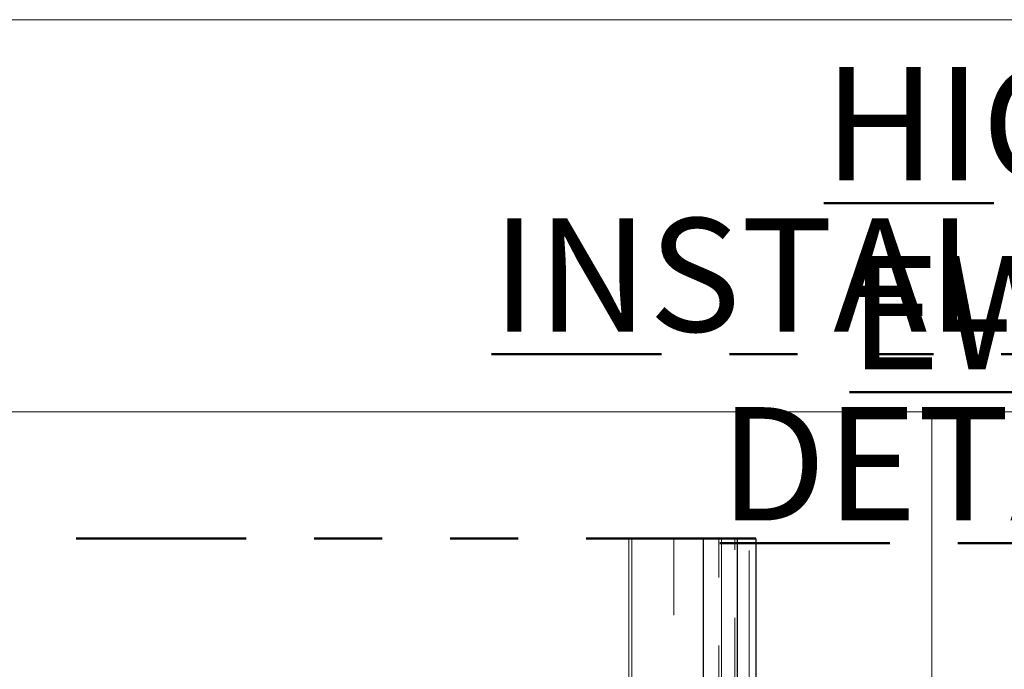
# Model space of a CAD drawing. Units: inches. Extents: x 0.2 to 10.8, y 0.2 to 8.2.
# Drawn here: x 4.2 to 5.6, y 7.2 to 8.2 of the extents above; entities that cross this region are included whole.
import ezdxf

# ---------------------------------------------------------------- set-up
doc = ezdxf.new("R2010")
doc.units = ezdxf.units.IN
doc.header["$MEASUREMENT"] = 0
doc.linetypes.add('PHANTOM', pattern=[0.5, 0.25, -0.05, 0.05, -0.05, 0.05, -0.05])
doc.layers.add('BORDER', color=7, linetype='Continuous', lineweight=35)
doc.layers.add('TXT', color=7, linetype='PHANTOM', lineweight=50)
doc.styles.add('SLDTEXTSTYLE2', font='ARIALBD.TTF', dxfattribs={"width": 0.948})

# ---------------------------------------------------------------- blocks, each defined once
blk = doc.blocks.new('SW_NOTE_0_2')
at = {"layer": 'TXT', "color": 0, "attachment_point": 2, "style": 'SLDTEXTSTYLE2'}
for s, insert, char_height in [('\\LHIGH EWC', (0.6667, 0.2148), 0.16667), ('\\LINSTALLATION DETAILS', (0.6818, -0.0074), 0.166667)]:
    blk.add_mtext(s, dxfattribs=dict(at, insert=insert, char_height=char_height))

msp = doc.modelspace()

# ---------------------------------------------------------------- linework, layer by layer
at = {"color": 7, "linetype": 'PHANTOM', "lineweight": 50}
msp.add_line((5.2515, 7.429), (0.4892, 7.429), dxfattribs=at)
at = {"color": 8, "linetype": 'PHANTOM', "lineweight": 18}
for p, q in [((5.1305, 6.5665), (5.1305, 7.429)), ((5.1969, 6.272), (5.1969, 7.429)), ((5.201, 7.429), (5.201, 6.2701)), ((5.2206, 6.3124), (5.2206, 7.429)), ((5.2417, 6.4118), (5.2417, 7.429))]:
    msp.add_line(p, q, dxfattribs=at)
at = {"color": 7, "linetype": 'Continuous', "lineweight": 25}
for p, q in [((5.174, 7.429), (5.174, 6.5286)), ((5.224, 7.429), (5.224, 6.3028)), ((5.2515, 7.429), (5.2515, 6.4047))]:
    msp.add_line(p, q, dxfattribs=at)
at = {"color": 8, "linetype": 'PHANTOM', "lineweight": 18, "flags": 128}
msp.add_lwpolyline([(5.0644, 7.429), (5.0644, 6.9115), (5.0645, 6.6544), (5.0645, 6.5902), (5.0645, 6.5741), (5.0645, 6.5741)], dxfattribs=at)
at = {"color": 8, "linetype": 'PHANTOM', "lineweight": 18}
msp.add_open_spline([(5.069, 7.429), (5.069, 7.3625), (5.069, 7.2334), (5.0689, 6.9793), (5.0689, 6.7604), (5.0689, 6.604), (5.0688, 6.5727)], degree=3, knots=[0, 0, 0, 0, 0.233065, 0.452189, 0.890435, 1, 1, 1, 1], dxfattribs=at)
at = {"layer": 'BORDER', "lineweight": 18}
for p, q in [((0.3299, 8.1921), (10.6299, 8.1921)), ((7.5827, 7.6154), (3.5312, 7.6154)), ((5.5101, 7.6154), (5.5101, 3.3806))]:
    msp.add_line(p, q, dxfattribs=at)

# ---------------------------------------------------------------- block references
at = {"layer": 'TXT'}
msp.add_blockref('SW_NOTE_0_2', (4.9618, 7.9076), dxfattribs=at)

doc.saveas('drawing.dxf')
